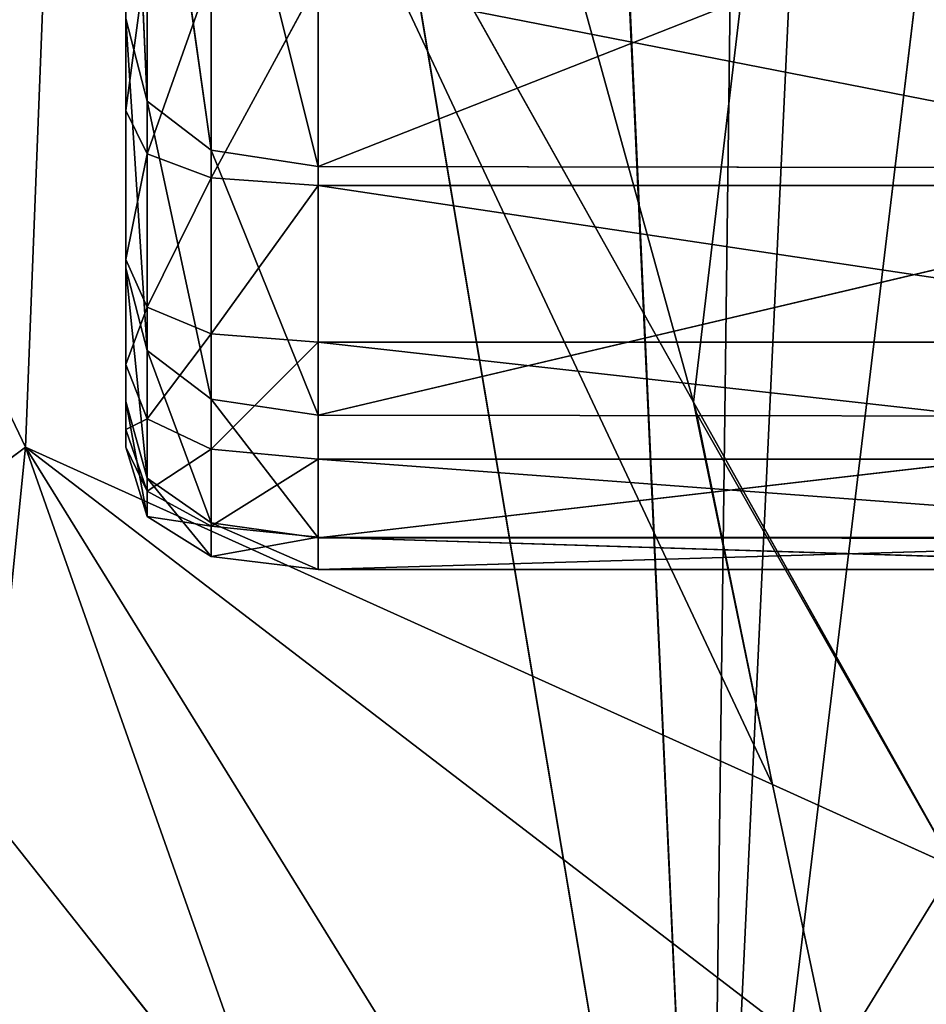
# Model space of a CAD drawing. Extents: x -434 to 496, y -460 to 477.
# Drawn here: x -221 to -214, y -203 to -196 of the extents above; entities that cross this region are included whole.
import ezdxf

# ---------------------------------------------------------------- set-up
doc = ezdxf.new("R2010")
doc.units = 0
doc.header["$MEASUREMENT"] = 0
doc.layers.get('0').update_dxf_attribs({"color": 13, "linetype": 'CONTINUOUS'})

# ---------------------------------------------------------------- blocks, each defined once
blk = doc.blocks.new('GROUP_2')
for p, q in [((20.0606, 54.222, 30.3286), (14.6363, 86.4942, 32.1869)), ((15.295, 63.1115, 81.9383), (10.9127, 72.297, 80.9644)), ((15.295, 63.1115, 81.9383), (15.6083, 71.176, 85.6685)), ((15.6083, 71.176, 85.6685), (19.9594, 63.4243, 85.4212)), ((21.5628, 66.6959, 29.1891), (20.0606, 54.222, 30.3286)), ((19.9594, 63.4243, 85.4212), (21.7792, 60.1823, 85.3178)), ((11.9494, 60.6213, 75.8001), (15.295, 63.1115, 81.9383)), ((13.8775, 48.9886, 68.0774), (15.295, 63.1115, 81.9383)), ((15.295, 63.1115, 81.9383), (20.5107, 60.7553, 84.6566)), ((22.5926, 42.4071, 73.7698), (15.295, 63.1115, 81.9383)), ((23.8764, 49.2571, 80.1562), (15.295, 63.1115, 81.9383)), ((13.942, 61.9466, 35.0034), (20.0606, 54.222, 30.3286)), ((20.5107, 60.7553, 84.6566), (21.7792, 60.1823, 85.3178))]:
    blk.add_line(p, q)
mesh = blk.add_polyface()
corners = [(20.0606, 54.222, 30.3286), (13.942, 61.9466, 35.0034), (14.6363, 86.4942, 32.1869)]
mesh.append_faces([[corners[k] for k in face] for face in [(0, 1, 2)]])
mesh = blk.add_polyface()
corners = [(18.8949, 79.6417, 30.1885), (20.0606, 54.222, 30.3286), (14.6363, 86.4942, 32.1869), (18.914, 79.4109, 30.1854), (20.301, 73.0082, 29.6563), (20.7807, 69.5409, 29.5099), (21.5628, 66.6959, 29.1891)]
mesh.append_faces([[corners[k] for k in face] for face in [(0, 1, 2), (1, 5, 6)]], dxfattribs={"vtx0": -1})
mesh.append_faces([[corners[k] for k in face] for face in [(1, 0, 3), (1, 3, 4), (1, 4, 5)]], dxfattribs={"vtx0": -1, "vtx2": -1})
at = {"color": 250}
mesh = blk.add_polyface(dxfattribs=at)
corners = [(17.8623, 73.2185, 87.1171), (21.6059, 77.349, 89.7151), (17.8125, 73.4446, 87.1557), (18.5356, 68.5747, 86.1824), (19.9594, 63.4243, 85.4212), (21.7792, 60.1823, 85.3178)]
mesh.append_faces([[corners[k] for k in face] for face in [(0, 1, 2), (1, 4, 5)]], dxfattribs={"vtx0": -1, "color": 250})
mesh.append_faces([[corners[k] for k in face] for face in [(1, 0, 3), (1, 3, 4)]], dxfattribs={"vtx0": -1, "vtx2": -1, "color": 250})
mesh = blk.add_polyface(dxfattribs=at)
corners = [(22.4357, 73.9442, 28.5271), (22.5171, 63.2078, 28.8981), (21.5628, 66.6959, 29.1891), (32.6836, 38.0728, 25.3413), (23.1798, 59.7868, 28.7338), (25.2629, 53.5401, 28.0466), (26.1075, 50.1782, 27.7994), (28.5385, 44.0337, 26.9541), (28.8772, 42.9425, 26.8452)]
mesh.append_faces([[corners[k] for k in face] for face in [(0, 1, 2), (7, 3, 8)]], dxfattribs={"vtx0": -1, "color": 250})
mesh.append_faces([[corners[k] for k in face] for face in [(1, 3, 4), (4, 3, 5), (5, 3, 6), (6, 3, 7)]], dxfattribs={"vtx0": -1, "vtx1": -1, "color": 250})
mesh.append_faces([[corners[k] for k in face] for face in [(1, 0, 3)]], dxfattribs={"vtx0": -1, "vtx2": -1, "color": 250})
mesh = blk.add_polyface()
corners = [(15.6083, 71.176, 85.6685), (18.5356, 68.5747, 86.1824), (17.8125, 73.4446, 87.1557), (19.9594, 63.4243, 85.4212), (17.8623, 73.2185, 87.1171)]
mesh.append_faces([[corners[k] for k in face] for face in [(1, 0, 3), (2, 1, 4)]], dxfattribs={"vtx0": -1})
mesh.append_faces([[corners[k] for k in face] for face in [(0, 1, 2)]], dxfattribs={"vtx0": -1, "vtx1": -1})
mesh = blk.add_polyface()
corners = [(10.9127, 72.297, 80.9644), (11.9494, 60.6213, 75.8001), (15.295, 63.1115, 81.9383)]
mesh.append_faces([[corners[k] for k in face] for face in [(0, 1, 2)]])
mesh = blk.add_polyface()
corners = [(10.9127, 72.297, 80.9644), (15.295, 63.1115, 81.9383), (15.6083, 71.176, 85.6685)]
mesh.append_faces([[corners[k] for k in face] for face in [(0, 1, 2)]])
mesh = blk.add_polyface()
corners = [(20.5107, 60.7553, 84.6566), (15.6083, 71.176, 85.6685), (15.295, 63.1115, 81.9383), (19.9594, 63.4243, 85.4212), (19.9806, 63.3486, 85.4035)]
mesh.append_faces([[corners[k] for k in face] for face in [(0, 1, 2), (3, 0, 4)]], dxfattribs={"vtx0": -1})
mesh.append_faces([[corners[k] for k in face] for face in [(1, 0, 3)]], dxfattribs={"vtx0": -1, "vtx1": -1})
mesh = blk.add_polyface()
corners = [(20.0606, 54.222, 30.3286), (26.1075, 50.1782, 27.7994), (28.8772, 42.9425, 26.8452), (23.1798, 59.7868, 28.7338), (21.5628, 66.6959, 29.1891), (22.5171, 63.2078, 28.8981), (25.2629, 53.5401, 28.0466), (28.5385, 44.0337, 26.9541)]
mesh.append_faces([[corners[k] for k in face] for face in [(3, 4, 5), (1, 3, 6), (2, 1, 7)]], dxfattribs={"vtx0": -1})
mesh.append_faces([[corners[k] for k in face] for face in [(0, 1, 2)]], dxfattribs={"vtx0": -1, "vtx1": -1})
mesh.append_faces([[corners[k] for k in face] for face in [(1, 0, 3)]], dxfattribs={"vtx0": -1, "vtx1": -1, "vtx2": -1})
mesh.append_faces([[corners[k] for k in face] for face in [(3, 0, 4)]], dxfattribs={"vtx0": -1, "vtx2": -1})
mesh = blk.add_polyface(dxfattribs=at)
corners = [(19.9806, 63.3486, 85.4035), (21.7792, 60.1823, 85.3178), (19.9594, 63.4243, 85.4212), (20.5107, 60.7553, 84.6566)]
mesh.append_faces([[corners[k] for k in face] for face in [(0, 1, 2), (1, 0, 3)]], dxfattribs={"vtx0": -1, "color": 250})
mesh = blk.add_polyface()
corners = [(15.295, 63.1115, 81.9383), (11.9494, 60.6213, 75.8001), (13.8775, 48.9886, 68.0774)]
mesh.append_faces([[corners[k] for k in face] for face in [(0, 1, 2)]])
mesh = blk.add_polyface()
corners = [(15.295, 63.1115, 81.9383), (13.8775, 48.9886, 68.0774), (22.5926, 42.4071, 73.7698)]
mesh.append_faces([[corners[k] for k in face] for face in [(0, 1, 2)]])
mesh = blk.add_polyface()
corners = [(22.5926, 42.4071, 73.7698), (23.8764, 49.2571, 80.1562), (15.295, 63.1115, 81.9383), (23.8973, 49.1795, 80.1192), (24.5831, 47.4894, 79.5421)]
mesh.append_faces([[corners[k] for k in face] for face in [(0, 1, 2), (3, 0, 4)]], dxfattribs={"vtx0": -1})
mesh.append_faces([[corners[k] for k in face] for face in [(1, 0, 3)]], dxfattribs={"vtx0": -1, "vtx1": -1})
mesh = blk.add_polyface()
corners = [(15.295, 63.1115, 81.9383), (20.9261, 58.7944, 83.7616), (20.5107, 60.7553, 84.6566), (23.8764, 49.2571, 80.1562), (22.715, 53.6046, 81.9473)]
mesh.append_faces([[corners[k] for k in face] for face in [(0, 1, 2), (1, 3, 4)]], dxfattribs={"vtx0": -1})
mesh.append_faces([[corners[k] for k in face] for face in [(1, 0, 3)]], dxfattribs={"vtx0": -1, "vtx2": -1})
mesh = blk.add_polyface()
corners = [(13.942, 61.9466, 35.0034), (19.2809, 47.0365, 33.3552), (12.0236, 55.8209, 40.0652)]
mesh.append_faces([[corners[k] for k in face] for face in [(0, 1, 2)]])
mesh = blk.add_polyface()
corners = [(13.942, 61.9466, 35.0034), (20.0606, 54.222, 30.3286), (19.2809, 47.0365, 33.3552)]
mesh.append_faces([[corners[k] for k in face] for face in [(0, 1, 2)]])
mesh = blk.add_polyface(dxfattribs=at)
corners = [(20.9261, 58.7944, 83.7616), (21.7792, 60.1823, 85.3178), (20.5107, 60.7553, 84.6566), (22.715, 53.6046, 81.9473), (24.7335, 47.8733, 79.9782), (23.8764, 49.2571, 80.1562)]
mesh.append_faces([[corners[k] for k in face] for face in [(0, 1, 2), (4, 3, 5)]], dxfattribs={"vtx0": -1, "color": 250})
mesh.append_faces([[corners[k] for k in face] for face in [(1, 3, 4)]], dxfattribs={"vtx0": -1, "vtx1": -1, "color": 250})
mesh.append_faces([[corners[k] for k in face] for face in [(1, 0, 3)]], dxfattribs={"vtx0": -1, "vtx2": -1, "color": 250})
blk = doc.blocks.new('GROUP_3')
for p, q in [((0.1493, 6.8302, 1.417), (0, 10.7313, 1.0167)), ((0.597, 6.5656, 1.1779), (0.1493, 10.374, 0.5912)), ((0.1493, 6.8302, 1.417), (0.1493, 10.374, 0.5912)), ((1.3433, 6.4778, 1.0978), (0.597, 10.1613, 0.3347)), ((0.597, 6.5656, 1.1779), (0.597, 10.1613, 0.3347)), ((1.3433, 6.4778, 1.0978), (1.3433, 10.0903, 0.2489)), ((1.3433, 6.4778, 1.0978), (8.6557, 10.0796, 0.2444)), ((0.1493, 6.8302, 1.417), (0, 7.2783, 1.8136)), ((0.1493, 4.2625, 2.737), (0, 7.2783, 1.8136)), ((0, 7.2783, 1.8136), (0, 4.7338, 3.0838)), ((0, 2.9318, 4.6809), (0, 7.2783, 1.8136)), ((0, 1.0173, 8.2077), (0, 7.2783, 1.8136)), ((0.597, 6.5656, 1.1779), (0.1493, 6.8302, 1.417)), ((0.597, 3.987, 2.5281), (0.1493, 6.8302, 1.417)), ((0.1493, 4.2625, 2.737), (0.1493, 6.8302, 1.417)), ((1.3433, 6.4778, 1.0978), (0.597, 6.5656, 1.1779)), ((1.3433, 3.8961, 2.4582), (0.597, 6.5656, 1.1779)), ((0.597, 3.987, 2.5281), (0.597, 6.5656, 1.1779)), ((8.6557, 6.4658, 1.0921), (1.3433, 6.4778, 1.0978)), ((1.3433, 3.8961, 2.4582), (1.3433, 6.4778, 1.0978)), ((1.3433, 3.8961, 2.4582), (8.6557, 6.4658, 1.0921)), ((0.1493, 4.2625, 2.737), (0, 4.7338, 3.0838)), ((0.1492, 2.4763, 4.3925), (0, 4.7338, 3.0838)), ((0, 4.7338, 3.0838), (0, 2.9318, 4.6809)), ((0.1492, 2.4763, 4.3925), (0.1493, 4.2625, 2.737)), ((0.597, 3.987, 2.5281), (0.1493, 4.2625, 2.737)), ((0.597, 2.2131, 4.2191), (0.1493, 4.2625, 2.737)), ((1.3433, 3.8961, 2.4582), (0.597, 3.987, 2.5281)), ((1.3433, 2.1269, 4.1612), (0.597, 3.987, 2.5281)), ((0.597, 2.2131, 4.2191), (0.597, 3.987, 2.5281)), ((8.6557, 3.8868, 2.4532), (1.3433, 3.8961, 2.4582)), ((1.3433, 2.1269, 4.1612), (1.3433, 3.8961, 2.4582)), ((1.3433, 2.1269, 4.1612), (8.6557, 3.8868, 2.4532)), ((0.1492, 2.4763, 4.3925), (0, 2.9318, 4.6809)), ((0.1493, 1.3042, 6.2114), (0, 2.9318, 4.6809)), ((0, 2.9318, 4.6809), (0, 1.7327, 6.4346)), ((0, 1.0173, 8.2077), (0, 2.9318, 4.6809)), ((0.597, 2.2131, 4.2191), (0.1492, 2.4763, 4.3925)), ((0.597, 1.0598, 6.0776), (0.1492, 2.4763, 4.3925)), ((0.1493, 1.3042, 6.2114), (0.1492, 2.4763, 4.3925)), ((1.3433, 2.1269, 4.1612), (0.597, 2.2131, 4.2191)), ((1.3433, 0.9804, 6.0331), (0.597, 2.2131, 4.2191)), ((0.597, 1.0598, 6.0776), (0.597, 2.2131, 4.2191)), ((8.6557, 2.1219, 4.1582), (1.3433, 2.1269, 4.1612)), ((1.3433, 0.9804, 6.0331), (1.3433, 2.1269, 4.1612)), ((1.3433, 0.9804, 6.0331), (8.6557, 2.1219, 4.1582)), ((0, 1.0171, 13.3431), (0, 1.7336, 15.1065)), ((0, 1.7336, 15.1065), (0, 0.6893, 11.6268)), ((0, 1.7336, 15.1065), (0, 1.0173, 8.2077)), ((0.1493, 1.3042, 6.2114), (0, 1.7327, 6.4346)), ((0.1493, 0.6105, 8.0628), (0, 1.7327, 6.4346)), ((0, 1.7327, 6.4346), (0, 1.0173, 8.2077)), ((0.1493, 1.3059, 15.3292), (0, 1.0171, 13.3431)), ((0.1493, 1.3059, 15.3292), (0.1493, 0.6105, 13.4911)), ((0.597, 1.0598, 6.0776), (0.1493, 1.3042, 6.2114)), ((0.597, 0.3812, 7.9763), (0.1493, 1.3042, 6.2114)), ((0.1493, 0.6105, 8.0628), (0.1493, 1.3042, 6.2114)), ((0.597, 1.0618, 15.4637), (0.1493, 0.6105, 13.4911)), ((0.597, 1.0618, 15.4637), (0.597, 0.3813, 13.5807)), ((1.3433, 0.9804, 6.0331), (0.597, 1.0598, 6.0776)), ((1.3433, 0.3073, 7.9476), (0.597, 1.0598, 6.0776)), ((0.597, 0.3812, 7.9763), (0.597, 1.0598, 6.0776)), ((0.1493, 0.6105, 8.0628), (0, 1.0173, 8.2077)), ((0.1493, 0.2927, 9.8843), (0, 1.0173, 8.2077)), ((0, 1.0173, 8.2077), (0, 0.6893, 9.9337)), ((0, 0.6893, 11.6268), (0, 1.0173, 8.2077)), ((0.1493, 0.6105, 13.4911), (0, 1.0171, 13.3431)), ((0, 0.6893, 11.6268), (0, 1.0171, 13.3431)), ((1.3433, 0.9824, 15.5086), (0.597, 0.3813, 13.5807)), ((1.3433, 0.9824, 15.5086), (8.6557, 0.3071, 13.6104)), ((1.3433, 0.9824, 15.5086), (1.3433, 0.3075, 13.6107)), ((8.6557, 0.9788, 6.032), (1.3433, 0.9804, 6.0331)), ((1.3433, 0.3073, 7.9476), (1.3433, 0.9804, 6.0331)), ((1.3433, 0.3073, 7.9476), (8.6557, 0.9788, 6.032)), ((0.1493, 0.2927, 9.8843), (0, 0.6893, 9.9337)), ((0.1493, 0.2927, 11.6811), (0, 0.6893, 9.9337)), ((0.1493, 0.2927, 11.6811), (0, 0.6893, 11.6268)), ((0.1493, 0.6105, 13.4911), (0, 0.6893, 11.6268)), ((0, 0.6893, 9.9337), (0, 0.6893, 11.6268)), ((0.597, 0.3812, 7.9763), (0.1493, 0.6105, 8.0628)), ((0.597, 0.0711, 9.8553), (0.1493, 0.6105, 8.0628)), ((0.1493, 0.2927, 9.8843), (0.1493, 0.6105, 8.0628)), ((0.597, 0.3813, 13.5807), (0.1493, 0.6105, 13.4911)), ((0.1493, 0.6105, 13.4911), (0.1493, 0.2927, 11.6811)), ((0.597, 0.3813, 13.5807), (0.1493, 0.2927, 11.6811)), ((1.3433, 0.3075, 13.6107), (0.597, 0.3813, 13.5807)), ((0.597, 0.3813, 13.5807), (0.597, 0.0711, 11.7145)), ((1.3433, 0.3073, 7.9476), (0.597, 0.3812, 7.9763)), ((1.3433, 0, 9.8458), (0.597, 0.3812, 7.9763)), ((0.597, 0.0711, 9.8553), (0.597, 0.3812, 7.9763)), ((0.597, 0.0711, 9.8553), (0.1493, 0.2927, 9.8843)), ((0.597, 0.0711, 11.7145), (0.1493, 0.2927, 9.8843)), ((0.597, 0.0711, 11.7145), (0.1493, 0.2927, 11.6811)), ((0.1493, 0.2927, 11.6811), (0.1493, 0.2927, 9.8843)), ((1.3433, 0.3075, 13.6107), (0.597, 0.0711, 11.7145)), ((8.6557, 0.3071, 13.6104), (1.3433, 0.3075, 13.6107)), ((1.3433, 0.3075, 13.6107), (8.6557, 0, 11.7257)), ((1.3433, 0.3075, 13.6107), (1.3433, 0, 11.7257)), ((8.6557, 0.3071, 7.9474), (1.3433, 0.3073, 7.9476)), ((1.3433, 0, 9.8458), (1.3433, 0.3073, 7.9476)), ((1.3433, 0, 9.8458), (8.6557, 0.3071, 7.9474)), ((1.3433, 0, 9.8458), (0.597, 0.0711, 9.8553)), ((1.3433, 0, 11.7257), (0.597, 0.0711, 9.8553)), ((1.3433, 0, 11.7257), (0.597, 0.0711, 11.7145)), ((0.597, 0.0711, 11.7145), (0.597, 0.0711, 9.8553)), ((8.6557, 0, 9.8458), (1.3433, 0, 9.8458)), ((8.6557, 0, 11.7257), (1.3433, 0, 11.7257)), ((1.3433, 0, 11.7257), (8.6557, 0, 9.8458)), ((1.3433, 0, 11.7257), (1.3433, 0, 9.8458))]:
    blk.add_line(p, q)
mesh = blk.add_polyface()
corners = [(0, 10.7313, 1.0167), (0.1493, 10.374, 0.5912), (0.1493, 6.8302, 1.417)]
mesh.append_faces([[corners[k] for k in face] for face in [(0, 1, 2)]])
mesh = blk.add_polyface()
corners = [(0, 10.7313, 1.0167), (0.1493, 6.8302, 1.417), (0, 7.2783, 1.8136)]
mesh.append_faces([[corners[k] for k in face] for face in [(0, 1, 2)]])
mesh = blk.add_polyface()
corners = [(0.597, 6.5656, 1.1779), (0.1493, 10.374, 0.5912), (0.597, 10.1613, 0.3347)]
mesh.append_faces([[corners[k] for k in face] for face in [(0, 1, 2)]])
mesh = blk.add_polyface()
corners = [(0.597, 6.5656, 1.1779), (0.1493, 6.8302, 1.417), (0.1493, 10.374, 0.5912)]
mesh.append_faces([[corners[k] for k in face] for face in [(0, 1, 2)]])
mesh = blk.add_polyface()
corners = [(1.3433, 6.4778, 1.0978), (0.597, 10.1613, 0.3347), (1.3433, 10.0903, 0.2489)]
mesh.append_faces([[corners[k] for k in face] for face in [(0, 1, 2)]])
mesh = blk.add_polyface()
corners = [(1.3433, 6.4778, 1.0978), (0.597, 6.5656, 1.1779), (0.597, 10.1613, 0.3347)]
mesh.append_faces([[corners[k] for k in face] for face in [(0, 1, 2)]])
mesh = blk.add_polyface()
corners = [(8.6557, 10.0796, 0.2444), (1.3433, 6.4778, 1.0978), (1.3433, 10.0903, 0.2489)]
mesh.append_faces([[corners[k] for k in face] for face in [(0, 1, 2)]])
mesh = blk.add_polyface()
corners = [(8.6557, 6.4658, 1.0921), (1.3433, 6.4778, 1.0978), (8.6557, 10.0796, 0.2444)]
mesh.append_faces([[corners[k] for k in face] for face in [(0, 1, 2)]])
mesh = blk.add_polyface()
corners = [(0, 7.2783, 1.8136), (0, 4.7338, 3.0838), (0, 2.9318, 4.6809)]
mesh.append_faces([[corners[k] for k in face] for face in [(0, 1, 2)]])
mesh = blk.add_polyface()
corners = [(0, 7.2783, 1.8136), (0, 2.9318, 4.6809), (0, 1.0173, 8.2077)]
mesh.append_faces([[corners[k] for k in face] for face in [(0, 1, 2)]])
mesh = blk.add_polyface()
corners = [(0, 7.2783, 1.8136), (0, 1.0173, 8.2077), (0, 1.7336, 15.1065)]
mesh.append_faces([[corners[k] for k in face] for face in [(0, 1, 2)]])
mesh = blk.add_polyface()
corners = [(0, 7.2783, 1.8136), (0.1493, 6.8302, 1.417), (0.1493, 4.2625, 2.737)]
mesh.append_faces([[corners[k] for k in face] for face in [(0, 1, 2)]])
mesh = blk.add_polyface()
corners = [(0, 7.2783, 1.8136), (0.1493, 4.2625, 2.737), (0, 4.7338, 3.0838)]
mesh.append_faces([[corners[k] for k in face] for face in [(0, 1, 2)]])
mesh = blk.add_polyface()
corners = [(0.597, 3.987, 2.5281), (0.1493, 6.8302, 1.417), (0.597, 6.5656, 1.1779)]
mesh.append_faces([[corners[k] for k in face] for face in [(0, 1, 2)]])
mesh = blk.add_polyface()
corners = [(0.597, 3.987, 2.5281), (0.1493, 4.2625, 2.737), (0.1493, 6.8302, 1.417)]
mesh.append_faces([[corners[k] for k in face] for face in [(0, 1, 2)]])
mesh = blk.add_polyface()
corners = [(1.3433, 3.8961, 2.4582), (0.597, 6.5656, 1.1779), (1.3433, 6.4778, 1.0978)]
mesh.append_faces([[corners[k] for k in face] for face in [(0, 1, 2)]])
mesh = blk.add_polyface()
corners = [(1.3433, 3.8961, 2.4582), (0.597, 3.987, 2.5281), (0.597, 6.5656, 1.1779)]
mesh.append_faces([[corners[k] for k in face] for face in [(0, 1, 2)]])
mesh = blk.add_polyface()
corners = [(8.6557, 6.4658, 1.0921), (1.3433, 3.8961, 2.4582), (1.3433, 6.4778, 1.0978)]
mesh.append_faces([[corners[k] for k in face] for face in [(0, 1, 2)]])
mesh = blk.add_polyface()
corners = [(8.6557, 3.8868, 2.4532), (1.3433, 3.8961, 2.4582), (8.6557, 6.4658, 1.0921)]
mesh.append_faces([[corners[k] for k in face] for face in [(0, 1, 2)]])
mesh = blk.add_polyface()
corners = [(0, 4.7338, 3.0838), (0.1493, 4.2625, 2.737), (0.1492, 2.4763, 4.3925)]
mesh.append_faces([[corners[k] for k in face] for face in [(0, 1, 2)]])
mesh = blk.add_polyface()
corners = [(0, 4.7338, 3.0838), (0.1492, 2.4763, 4.3925), (0, 2.9318, 4.6809)]
mesh.append_faces([[corners[k] for k in face] for face in [(0, 1, 2)]])
mesh = blk.add_polyface()
corners = [(0.597, 2.2131, 4.2191), (0.1492, 2.4763, 4.3925), (0.1493, 4.2625, 2.737)]
mesh.append_faces([[corners[k] for k in face] for face in [(0, 1, 2)]])
mesh = blk.add_polyface()
corners = [(0.1493, 4.2625, 2.737), (0.597, 3.987, 2.5281), (0.597, 2.2131, 4.2191)]
mesh.append_faces([[corners[k] for k in face] for face in [(0, 1, 2)]])
mesh = blk.add_polyface()
corners = [(1.3433, 3.8961, 2.4582), (1.3433, 2.1269, 4.1612), (0.597, 3.987, 2.5281)]
mesh.append_faces([[corners[k] for k in face] for face in [(0, 1, 2)]])
mesh = blk.add_polyface()
corners = [(1.3433, 2.1269, 4.1612), (0.597, 2.2131, 4.2191), (0.597, 3.987, 2.5281)]
mesh.append_faces([[corners[k] for k in face] for face in [(0, 1, 2)]])
mesh = blk.add_polyface()
corners = [(8.6557, 3.8868, 2.4532), (1.3433, 2.1269, 4.1612), (1.3433, 3.8961, 2.4582)]
mesh.append_faces([[corners[k] for k in face] for face in [(0, 1, 2)]])
mesh = blk.add_polyface()
corners = [(8.6557, 2.1219, 4.1582), (1.3433, 2.1269, 4.1612), (8.6557, 3.8868, 2.4532)]
mesh.append_faces([[corners[k] for k in face] for face in [(0, 1, 2)]])
mesh = blk.add_polyface()
corners = [(0, 2.9318, 4.6809), (0, 1.7327, 6.4346), (0, 1.0173, 8.2077)]
mesh.append_faces([[corners[k] for k in face] for face in [(0, 1, 2)]])
mesh = blk.add_polyface()
corners = [(0, 2.9318, 4.6809), (0.1492, 2.4763, 4.3925), (0.1493, 1.3042, 6.2114)]
mesh.append_faces([[corners[k] for k in face] for face in [(0, 1, 2)]])
mesh = blk.add_polyface()
corners = [(0, 2.9318, 4.6809), (0.1493, 1.3042, 6.2114), (0, 1.7327, 6.4346)]
mesh.append_faces([[corners[k] for k in face] for face in [(0, 1, 2)]])
mesh = blk.add_polyface()
corners = [(0.597, 1.0598, 6.0776), (0.1492, 2.4763, 4.3925), (0.597, 2.2131, 4.2191)]
mesh.append_faces([[corners[k] for k in face] for face in [(0, 1, 2)]])
mesh = blk.add_polyface()
corners = [(0.1493, 1.3042, 6.2114), (0.1492, 2.4763, 4.3925), (0.597, 1.0598, 6.0776)]
mesh.append_faces([[corners[k] for k in face] for face in [(0, 1, 2)]])
mesh = blk.add_polyface()
corners = [(1.3433, 0.9804, 6.0331), (0.597, 2.2131, 4.2191), (1.3433, 2.1269, 4.1612)]
mesh.append_faces([[corners[k] for k in face] for face in [(0, 1, 2)]])
mesh = blk.add_polyface()
corners = [(0.597, 1.0598, 6.0776), (0.597, 2.2131, 4.2191), (1.3433, 0.9804, 6.0331)]
mesh.append_faces([[corners[k] for k in face] for face in [(0, 1, 2)]])
mesh = blk.add_polyface()
corners = [(1.3433, 0.9804, 6.0331), (1.3433, 2.1269, 4.1612), (8.6557, 2.1219, 4.1582)]
mesh.append_faces([[corners[k] for k in face] for face in [(0, 1, 2)]])
mesh = blk.add_polyface()
corners = [(1.3433, 0.9804, 6.0331), (8.6557, 2.1219, 4.1582), (8.6557, 0.9788, 6.032)]
mesh.append_faces([[corners[k] for k in face] for face in [(0, 1, 2)]])
mesh = blk.add_polyface()
corners = [(0, 1.7336, 15.1065), (0, 0.6893, 11.6268), (0, 1.0171, 13.3431)]
mesh.append_faces([[corners[k] for k in face] for face in [(0, 1, 2)]])
mesh = blk.add_polyface()
corners = [(0, 1.7336, 15.1065), (0, 1.0173, 8.2077), (0, 0.6893, 11.6268)]
mesh.append_faces([[corners[k] for k in face] for face in [(0, 1, 2)]])
mesh = blk.add_polyface()
corners = [(0, 1.7336, 15.1065), (0, 1.0171, 13.3431), (0.1493, 1.3059, 15.3292)]
mesh.append_faces([[corners[k] for k in face] for face in [(0, 1, 2)]])
mesh = blk.add_polyface()
corners = [(0, 1.7327, 6.4346), (0.1493, 1.3042, 6.2114), (0.1493, 0.6105, 8.0628)]
mesh.append_faces([[corners[k] for k in face] for face in [(0, 1, 2)]])
mesh = blk.add_polyface()
corners = [(0, 1.7327, 6.4346), (0.1493, 0.6105, 8.0628), (0, 1.0173, 8.2077)]
mesh.append_faces([[corners[k] for k in face] for face in [(0, 1, 2)]])
mesh = blk.add_polyface()
corners = [(0.1493, 1.3059, 15.3292), (0, 1.0171, 13.3431), (0.1493, 0.6105, 13.4911)]
mesh.append_faces([[corners[k] for k in face] for face in [(0, 1, 2)]])
mesh = blk.add_polyface()
corners = [(0.597, 1.0618, 15.4637), (0.1493, 1.3059, 15.3292), (0.1493, 0.6105, 13.4911)]
mesh.append_faces([[corners[k] for k in face] for face in [(0, 1, 2)]])
mesh = blk.add_polyface()
corners = [(0.597, 0.3812, 7.9763), (0.1493, 1.3042, 6.2114), (0.597, 1.0598, 6.0776)]
mesh.append_faces([[corners[k] for k in face] for face in [(0, 1, 2)]])
mesh = blk.add_polyface()
corners = [(0.1493, 0.6105, 8.0628), (0.1493, 1.3042, 6.2114), (0.597, 0.3812, 7.9763)]
mesh.append_faces([[corners[k] for k in face] for face in [(0, 1, 2)]])
mesh = blk.add_polyface()
corners = [(0.597, 1.0618, 15.4637), (0.1493, 0.6105, 13.4911), (0.597, 0.3813, 13.5807)]
mesh.append_faces([[corners[k] for k in face] for face in [(0, 1, 2)]])
mesh = blk.add_polyface()
corners = [(1.3433, 0.9824, 15.5086), (0.597, 1.0618, 15.4637), (0.597, 0.3813, 13.5807)]
mesh.append_faces([[corners[k] for k in face] for face in [(0, 1, 2)]])
mesh = blk.add_polyface()
corners = [(1.3433, 0.3073, 7.9476), (0.597, 1.0598, 6.0776), (1.3433, 0.9804, 6.0331)]
mesh.append_faces([[corners[k] for k in face] for face in [(0, 1, 2)]])
mesh = blk.add_polyface()
corners = [(0.597, 0.3812, 7.9763), (0.597, 1.0598, 6.0776), (1.3433, 0.3073, 7.9476)]
mesh.append_faces([[corners[k] for k in face] for face in [(0, 1, 2)]])
mesh = blk.add_polyface()
corners = [(0, 1.0173, 8.2077), (0, 0.6893, 9.9337), (0, 0.6893, 11.6268)]
mesh.append_faces([[corners[k] for k in face] for face in [(0, 1, 2)]])
mesh = blk.add_polyface()
corners = [(0, 1.0173, 8.2077), (0.1493, 0.6105, 8.0628), (0.1493, 0.2927, 9.8843)]
mesh.append_faces([[corners[k] for k in face] for face in [(0, 1, 2)]])
mesh = blk.add_polyface()
corners = [(0, 1.0173, 8.2077), (0.1493, 0.2927, 9.8843), (0, 0.6893, 9.9337)]
mesh.append_faces([[corners[k] for k in face] for face in [(0, 1, 2)]])
mesh = blk.add_polyface()
corners = [(0, 1.0171, 13.3431), (0, 0.6893, 11.6268), (0.1493, 0.6105, 13.4911)]
mesh.append_faces([[corners[k] for k in face] for face in [(0, 1, 2)]])
mesh = blk.add_polyface()
corners = [(1.3433, 0.9824, 15.5086), (0.597, 0.3813, 13.5807), (1.3433, 0.3075, 13.6107)]
mesh.append_faces([[corners[k] for k in face] for face in [(0, 1, 2)]])
mesh = blk.add_polyface()
corners = [(1.3433, 0.9824, 15.5086), (8.6557, 0.3071, 13.6104), (8.6557, 0.9789, 15.5065)]
mesh.append_faces([[corners[k] for k in face] for face in [(0, 1, 2)]])
mesh = blk.add_polyface()
corners = [(1.3433, 0.9824, 15.5086), (1.3433, 0.3075, 13.6107), (8.6557, 0.3071, 13.6104)]
mesh.append_faces([[corners[k] for k in face] for face in [(0, 1, 2)]])
mesh = blk.add_polyface()
corners = [(1.3433, 0.3073, 7.9476), (1.3433, 0.9804, 6.0331), (8.6557, 0.9788, 6.032)]
mesh.append_faces([[corners[k] for k in face] for face in [(0, 1, 2)]])
mesh = blk.add_polyface()
corners = [(1.3433, 0.3073, 7.9476), (8.6557, 0.9788, 6.032), (8.6557, 0.3071, 7.9474)]
mesh.append_faces([[corners[k] for k in face] for face in [(0, 1, 2)]])
mesh = blk.add_polyface()
corners = [(0, 0.6893, 9.9337), (0.1493, 0.2927, 9.8843), (0.1493, 0.2927, 11.6811)]
mesh.append_faces([[corners[k] for k in face] for face in [(0, 1, 2)]])
mesh = blk.add_polyface()
corners = [(0, 0.6893, 9.9337), (0.1493, 0.2927, 11.6811), (0, 0.6893, 11.6268)]
mesh.append_faces([[corners[k] for k in face] for face in [(0, 1, 2)]])
mesh = blk.add_polyface()
corners = [(0, 0.6893, 11.6268), (0.1493, 0.2927, 11.6811), (0.1493, 0.6105, 13.4911)]
mesh.append_faces([[corners[k] for k in face] for face in [(0, 1, 2)]])
mesh = blk.add_polyface()
corners = [(0.597, 0.0711, 9.8553), (0.1493, 0.6105, 8.0628), (0.597, 0.3812, 7.9763)]
mesh.append_faces([[corners[k] for k in face] for face in [(0, 1, 2)]])
mesh = blk.add_polyface()
corners = [(0.1493, 0.2927, 9.8843), (0.1493, 0.6105, 8.0628), (0.597, 0.0711, 9.8553)]
mesh.append_faces([[corners[k] for k in face] for face in [(0, 1, 2)]])
mesh = blk.add_polyface()
corners = [(0.597, 0.3813, 13.5807), (0.1493, 0.6105, 13.4911), (0.1493, 0.2927, 11.6811)]
mesh.append_faces([[corners[k] for k in face] for face in [(0, 1, 2)]])
mesh = blk.add_polyface()
corners = [(0.597, 0.3813, 13.5807), (0.1493, 0.2927, 11.6811), (0.597, 0.0711, 11.7145)]
mesh.append_faces([[corners[k] for k in face] for face in [(0, 1, 2)]])
mesh = blk.add_polyface()
corners = [(1.3433, 0.3075, 13.6107), (0.597, 0.3813, 13.5807), (0.597, 0.0711, 11.7145)]
mesh.append_faces([[corners[k] for k in face] for face in [(0, 1, 2)]])
mesh = blk.add_polyface()
corners = [(1.3433, 0, 9.8458), (0.597, 0.3812, 7.9763), (1.3433, 0.3073, 7.9476)]
mesh.append_faces([[corners[k] for k in face] for face in [(0, 1, 2)]])
mesh = blk.add_polyface()
corners = [(0.597, 0.0711, 9.8553), (0.597, 0.3812, 7.9763), (1.3433, 0, 9.8458)]
mesh.append_faces([[corners[k] for k in face] for face in [(0, 1, 2)]])
mesh = blk.add_polyface()
corners = [(0.597, 0.0711, 11.7145), (0.1493, 0.2927, 9.8843), (0.597, 0.0711, 9.8553)]
mesh.append_faces([[corners[k] for k in face] for face in [(0, 1, 2)]])
mesh = blk.add_polyface()
corners = [(0.597, 0.0711, 11.7145), (0.1493, 0.2927, 11.6811), (0.1493, 0.2927, 9.8843)]
mesh.append_faces([[corners[k] for k in face] for face in [(0, 1, 2)]])
mesh = blk.add_polyface()
corners = [(1.3433, 0.3075, 13.6107), (0.597, 0.0711, 11.7145), (1.3433, 0, 11.7257)]
mesh.append_faces([[corners[k] for k in face] for face in [(0, 1, 2)]])
mesh = blk.add_polyface()
corners = [(1.3433, 0.3075, 13.6107), (8.6557, 0, 11.7257), (8.6557, 0.3071, 13.6104)]
mesh.append_faces([[corners[k] for k in face] for face in [(0, 1, 2)]])
mesh = blk.add_polyface()
corners = [(1.3433, 0.3075, 13.6107), (1.3433, 0, 11.7257), (8.6557, 0, 11.7257)]
mesh.append_faces([[corners[k] for k in face] for face in [(0, 1, 2)]])
mesh = blk.add_polyface()
corners = [(1.3433, 0, 9.8458), (1.3433, 0.3073, 7.9476), (8.6557, 0.3071, 7.9474)]
mesh.append_faces([[corners[k] for k in face] for face in [(0, 1, 2)]])
mesh = blk.add_polyface()
corners = [(1.3433, 0, 9.8458), (8.6557, 0.3071, 7.9474), (8.6557, 0, 9.8458)]
mesh.append_faces([[corners[k] for k in face] for face in [(0, 1, 2)]])
mesh = blk.add_polyface()
corners = [(1.3433, 0, 11.7257), (0.597, 0.0711, 9.8553), (1.3433, 0, 9.8458)]
mesh.append_faces([[corners[k] for k in face] for face in [(0, 1, 2)]])
mesh = blk.add_polyface()
corners = [(1.3433, 0, 11.7257), (0.597, 0.0711, 11.7145), (0.597, 0.0711, 9.8553)]
mesh.append_faces([[corners[k] for k in face] for face in [(0, 1, 2)]])
mesh = blk.add_polyface()
corners = [(1.3433, 0, 11.7257), (8.6557, 0, 9.8458), (8.6557, 0, 11.7257)]
mesh.append_faces([[corners[k] for k in face] for face in [(0, 1, 2)]])
mesh = blk.add_polyface()
corners = [(1.3433, 0, 11.7257), (1.3433, 0, 9.8458), (8.6557, 0, 9.8458)]
mesh.append_faces([[corners[k] for k in face] for face in [(0, 1, 2)]])
blk = doc.blocks.new('GROUP_21')
blk.add_blockref('GROUP_3', (24.5239, 0))
blk = doc.blocks.new('GROUP_13')
at = {"extrusion": (0, 0.679441, 0.73373), "rotation": 180}
blk.add_blockref('GROUP_21', (0, 33.6127, 31.8512), dxfattribs=at)

msp = doc.modelspace()

# ---------------------------------------------------------------- block references
at = {"color": 250}
msp.add_blockref('GROUP_2', (-236.0053, -262.0938, 368.6966), dxfattribs=at)
at = {"color": 250, "extrusion": (0, -0.29404, 0.955793)}
msp.add_blockref('GROUP_13', (-244.5355, -94.8305, 327.242), dxfattribs=at)

doc.saveas('drawing.dxf')
